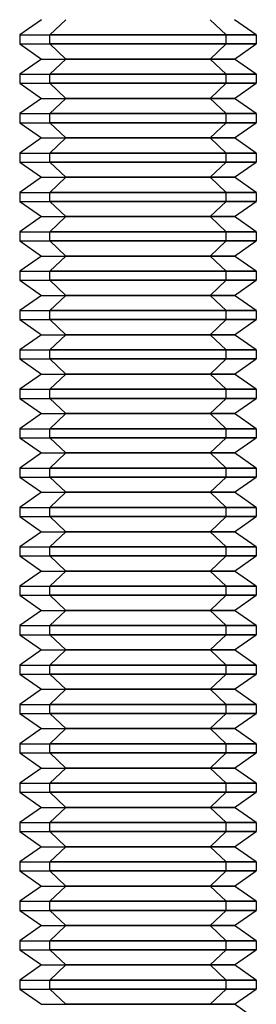
# Model space of a CAD drawing. Units: millimetres. Extents: x -299 to 251, y -74 to 101.
# Drawn here: x 73 to 79, y -27 to -2 of the extents above; entities that cross this region are included whole.
import ezdxf

# ---------------------------------------------------------------- set-up
doc = ezdxf.new("R2010")
doc.units = ezdxf.units.MM
doc.layers.add('MAIN-1', color=7, linetype='Continuous')
doc.layers.add('MAIN-2', color=7, linetype='Continuous')

msp = doc.modelspace()

# ---------------------------------------------------------------- linework, layer by layer
at = {"layer": 'MAIN-1'}
for p, q in [((73.388, -1.938), (72.838, -2.323)), ((74.01, -1.938), (73.6, -2.323)), ((78.838, -2.323), (78.288, -1.938)), ((72.838, -2.323), (73.6, -2.323)), ((72.838, -2.323), (72.838, -2.553)), ((78.838, -2.323), (73.6, -2.323)), ((73.6, -2.553), (73.6, -2.323)), ((78.838, -2.323), (78.838, -2.553)), ((72.838, -2.553), (73.6, -2.553)), ((72.838, -2.553), (73.388, -2.938)), ((74.01, -2.938), (73.6, -2.553)), ((78.838, -2.553), (73.6, -2.553)), ((78.288, -2.938), (78.838, -2.553)), ((73.388, -2.938), (72.838, -3.323)), ((73.388, -2.938), (74.01, -2.938)), ((74.01, -2.938), (73.6, -3.323)), ((78.288, -2.938), (74.01, -2.938)), ((78.838, -3.323), (78.288, -2.938)), ((72.838, -3.323), (73.6, -3.323)), ((72.838, -3.323), (72.838, -3.553)), ((78.838, -3.323), (73.6, -3.323)), ((73.6, -3.553), (73.6, -3.323)), ((78.838, -3.323), (78.838, -3.553)), ((72.838, -3.553), (73.6, -3.553)), ((72.838, -3.553), (73.388, -3.938)), ((74.01, -3.938), (73.6, -3.553)), ((78.838, -3.553), (73.6, -3.553)), ((78.288, -3.938), (78.838, -3.553)), ((73.388, -3.938), (72.838, -4.323)), ((73.388, -3.938), (74.01, -3.938)), ((74.01, -3.938), (73.6, -4.323)), ((78.288, -3.938), (74.01, -3.938)), ((78.838, -4.323), (78.288, -3.938)), ((72.838, -4.323), (73.6, -4.323)), ((72.838, -4.323), (72.838, -4.553)), ((78.838, -4.323), (73.6, -4.323)), ((73.6, -4.553), (73.6, -4.323)), ((78.838, -4.323), (78.838, -4.553)), ((72.838, -4.553), (73.6, -4.553)), ((72.838, -4.553), (73.388, -4.938)), ((74.01, -4.938), (73.6, -4.553)), ((78.838, -4.553), (73.6, -4.553)), ((78.288, -4.938), (78.838, -4.553)), ((73.388, -4.938), (72.838, -5.323)), ((73.388, -4.938), (74.01, -4.938)), ((74.01, -4.938), (73.6, -5.323)), ((78.288, -4.938), (74.01, -4.938)), ((78.838, -5.323), (78.288, -4.938)), ((72.838, -5.323), (73.6, -5.323)), ((72.838, -5.323), (72.838, -5.553)), ((78.838, -5.323), (73.6, -5.323)), ((73.6, -5.553), (73.6, -5.323)), ((78.838, -5.323), (78.838, -5.553)), ((72.838, -5.553), (73.6, -5.553)), ((72.838, -5.553), (73.388, -5.938)), ((74.01, -5.938), (73.6, -5.553)), ((78.838, -5.553), (73.6, -5.553)), ((78.288, -5.938), (78.838, -5.553)), ((73.388, -5.938), (72.838, -6.323)), ((73.388, -5.938), (74.01, -5.938)), ((74.01, -5.938), (73.6, -6.323)), ((78.288, -5.938), (74.01, -5.938)), ((78.838, -6.323), (78.288, -5.938)), ((72.838, -6.323), (73.6, -6.323)), ((72.838, -6.323), (72.838, -6.553)), ((78.838, -6.323), (73.6, -6.323)), ((73.6, -6.553), (73.6, -6.323)), ((78.838, -6.323), (78.838, -6.553)), ((72.838, -6.553), (73.6, -6.553)), ((72.838, -6.553), (73.388, -6.938)), ((74.01, -6.938), (73.6, -6.553)), ((78.838, -6.553), (73.6, -6.553)), ((78.288, -6.938), (78.838, -6.553)), ((73.388, -6.938), (72.838, -7.323)), ((73.388, -6.938), (74.01, -6.938)), ((74.01, -6.938), (73.6, -7.323)), ((78.288, -6.938), (74.01, -6.938)), ((78.838, -7.323), (78.288, -6.938)), ((72.838, -7.323), (73.6, -7.323)), ((72.838, -7.323), (72.838, -7.553)), ((78.838, -7.323), (73.6, -7.323)), ((73.6, -7.553), (73.6, -7.323)), ((78.838, -7.323), (78.838, -7.553)), ((72.838, -7.553), (73.6, -7.553)), ((72.838, -7.553), (73.388, -7.938)), ((74.01, -7.938), (73.6, -7.553)), ((78.838, -7.553), (73.6, -7.553)), ((78.288, -7.938), (78.838, -7.553)), ((73.388, -7.938), (72.838, -8.323)), ((73.388, -7.938), (74.01, -7.938)), ((74.01, -7.938), (73.6, -8.323)), ((78.288, -7.938), (74.01, -7.938)), ((78.838, -8.323), (78.288, -7.938)), ((72.838, -8.323), (73.6, -8.323)), ((72.838, -8.323), (72.838, -8.553)), ((78.838, -8.323), (73.6, -8.323)), ((73.6, -8.553), (73.6, -8.323)), ((78.838, -8.323), (78.838, -8.553)), ((72.838, -8.553), (73.6, -8.553)), ((72.838, -8.553), (73.388, -8.938)), ((74.01, -8.938), (73.6, -8.553)), ((78.838, -8.553), (73.6, -8.553)), ((78.288, -8.938), (78.838, -8.553)), ((73.388, -8.938), (72.838, -9.323)), ((73.388, -8.938), (74.01, -8.938)), ((74.01, -8.938), (73.6, -9.323)), ((78.288, -8.938), (74.01, -8.938)), ((78.838, -9.323), (78.288, -8.938)), ((72.838, -9.323), (73.6, -9.323)), ((72.838, -9.323), (72.838, -9.553)), ((78.838, -9.323), (73.6, -9.323)), ((73.6, -9.553), (73.6, -9.323)), ((78.838, -9.323), (78.838, -9.553)), ((72.838, -9.553), (73.6, -9.553)), ((72.838, -9.553), (73.388, -9.938)), ((74.01, -9.938), (73.6, -9.553)), ((78.838, -9.553), (73.6, -9.553)), ((78.288, -9.938), (78.838, -9.553)), ((73.388, -9.938), (72.838, -10.323)), ((73.388, -9.938), (74.01, -9.938)), ((74.01, -9.938), (73.6, -10.323)), ((78.288, -9.938), (74.01, -9.938)), ((78.838, -10.323), (78.288, -9.938)), ((72.838, -10.323), (73.6, -10.323)), ((72.838, -10.323), (72.838, -10.553)), ((78.838, -10.323), (73.6, -10.323)), ((73.6, -10.553), (73.6, -10.323)), ((78.838, -10.323), (78.838, -10.553)), ((72.838, -10.553), (73.6, -10.553)), ((72.838, -10.553), (73.388, -10.938)), ((74.01, -10.938), (73.6, -10.553)), ((78.838, -10.553), (73.6, -10.553)), ((78.288, -10.938), (78.838, -10.553)), ((73.388, -10.938), (72.838, -11.323)), ((73.388, -10.938), (74.01, -10.938)), ((74.01, -10.938), (73.6, -11.323)), ((78.288, -10.938), (74.01, -10.938)), ((78.838, -11.323), (78.288, -10.938)), ((72.838, -11.323), (73.6, -11.323)), ((72.838, -11.323), (72.838, -11.553)), ((78.838, -11.323), (73.6, -11.323)), ((73.6, -11.553), (73.6, -11.323)), ((78.838, -11.323), (78.838, -11.553)), ((72.838, -11.553), (73.6, -11.553)), ((72.838, -11.553), (73.388, -11.938)), ((74.01, -11.938), (73.6, -11.553)), ((78.838, -11.553), (73.6, -11.553)), ((78.288, -11.938), (78.838, -11.553)), ((73.388, -11.938), (72.838, -12.323)), ((73.388, -11.938), (74.01, -11.938)), ((74.01, -11.938), (73.6, -12.323)), ((78.288, -11.938), (74.01, -11.938)), ((78.838, -12.323), (78.288, -11.938)), ((72.838, -12.323), (73.6, -12.323)), ((72.838, -12.323), (72.838, -12.553)), ((78.838, -12.323), (73.6, -12.323)), ((73.6, -12.553), (73.6, -12.323)), ((78.838, -12.323), (78.838, -12.553)), ((72.838, -12.553), (73.6, -12.553)), ((72.838, -12.553), (73.388, -12.938)), ((74.01, -12.938), (73.6, -12.553)), ((78.838, -12.553), (73.6, -12.553)), ((78.288, -12.938), (78.838, -12.553)), ((73.388, -12.938), (72.838, -13.323)), ((73.388, -12.938), (74.01, -12.938)), ((74.01, -12.938), (73.6, -13.323)), ((78.288, -12.938), (74.01, -12.938)), ((78.838, -13.323), (78.288, -12.938)), ((72.838, -13.323), (73.6, -13.323)), ((72.838, -13.323), (72.838, -13.553)), ((78.838, -13.323), (73.6, -13.323)), ((73.6, -13.553), (73.6, -13.323)), ((78.838, -13.323), (78.838, -13.553)), ((72.838, -13.553), (73.6, -13.553)), ((72.838, -13.553), (73.388, -13.938)), ((74.01, -13.938), (73.6, -13.553)), ((78.838, -13.553), (73.6, -13.553)), ((78.288, -13.938), (78.838, -13.553)), ((73.388, -13.938), (72.838, -14.323)), ((73.388, -13.938), (74.01, -13.938)), ((74.01, -13.938), (73.6, -14.323)), ((78.288, -13.938), (74.01, -13.938)), ((78.838, -14.323), (78.288, -13.938)), ((72.838, -14.323), (73.6, -14.323)), ((72.838, -14.323), (72.838, -14.553)), ((78.838, -14.323), (73.6, -14.323)), ((73.6, -14.553), (73.6, -14.323)), ((78.838, -14.323), (78.838, -14.553)), ((72.838, -14.553), (73.6, -14.553)), ((72.838, -14.553), (73.388, -14.938)), ((74.01, -14.938), (73.6, -14.553)), ((78.838, -14.553), (73.6, -14.553)), ((78.288, -14.938), (78.838, -14.553)), ((73.388, -14.938), (72.838, -15.323)), ((73.388, -14.938), (74.01, -14.938)), ((74.01, -14.938), (73.6, -15.323)), ((78.288, -14.938), (74.01, -14.938)), ((78.838, -15.323), (78.288, -14.938)), ((72.838, -15.323), (73.6, -15.323)), ((72.838, -15.323), (72.838, -15.553)), ((78.838, -15.323), (73.6, -15.323)), ((73.6, -15.553), (73.6, -15.323)), ((78.838, -15.323), (78.838, -15.553)), ((72.838, -15.553), (73.6, -15.553)), ((72.838, -15.553), (73.388, -15.938)), ((74.01, -15.938), (73.6, -15.553)), ((78.838, -15.553), (73.6, -15.553)), ((78.288, -15.938), (78.838, -15.553)), ((73.388, -15.938), (72.838, -16.323)), ((73.388, -15.938), (74.01, -15.938)), ((74.01, -15.938), (73.6, -16.323)), ((78.288, -15.938), (74.01, -15.938)), ((78.838, -16.323), (78.288, -15.938)), ((72.838, -16.323), (73.6, -16.323)), ((72.838, -16.323), (72.838, -16.553)), ((78.838, -16.323), (73.6, -16.323)), ((73.6, -16.553), (73.6, -16.323)), ((78.838, -16.323), (78.838, -16.553)), ((72.838, -16.553), (73.6, -16.553)), ((72.838, -16.553), (73.388, -16.938)), ((74.01, -16.938), (73.6, -16.553)), ((78.838, -16.553), (73.6, -16.553)), ((78.288, -16.938), (78.838, -16.553)), ((73.388, -16.938), (72.838, -17.323)), ((73.388, -16.938), (74.01, -16.938)), ((74.01, -16.938), (73.6, -17.323)), ((78.288, -16.938), (74.01, -16.938)), ((78.838, -17.323), (78.288, -16.938)), ((72.838, -17.323), (73.6, -17.323)), ((72.838, -17.323), (72.838, -17.553)), ((78.838, -17.323), (73.6, -17.323)), ((73.6, -17.553), (73.6, -17.323)), ((78.838, -17.323), (78.838, -17.553)), ((72.838, -17.553), (73.6, -17.553)), ((72.838, -17.553), (73.388, -17.938)), ((74.01, -17.938), (73.6, -17.553)), ((78.838, -17.553), (73.6, -17.553)), ((78.288, -17.938), (78.838, -17.553)), ((73.388, -17.938), (72.838, -18.323)), ((73.388, -17.938), (74.01, -17.938)), ((74.01, -17.938), (73.6, -18.323)), ((78.288, -17.938), (74.01, -17.938)), ((78.838, -18.323), (78.288, -17.938)), ((72.838, -18.323), (73.6, -18.323)), ((72.838, -18.323), (72.838, -18.553)), ((78.838, -18.323), (73.6, -18.323)), ((73.6, -18.553), (73.6, -18.323)), ((78.838, -18.323), (78.838, -18.553)), ((72.838, -18.553), (73.6, -18.553)), ((72.838, -18.553), (73.388, -18.938)), ((74.01, -18.938), (73.6, -18.553)), ((78.838, -18.553), (73.6, -18.553)), ((78.288, -18.938), (78.838, -18.553)), ((73.388, -18.938), (72.838, -19.323)), ((73.388, -18.938), (74.01, -18.938)), ((74.01, -18.938), (73.6, -19.323)), ((78.288, -18.938), (74.01, -18.938)), ((78.838, -19.323), (78.288, -18.938)), ((72.838, -19.323), (73.6, -19.323)), ((72.838, -19.323), (72.838, -19.553)), ((78.838, -19.323), (73.6, -19.323)), ((73.6, -19.553), (73.6, -19.323)), ((78.838, -19.323), (78.838, -19.553)), ((72.838, -19.553), (73.6, -19.553)), ((72.838, -19.553), (73.388, -19.938)), ((74.01, -19.938), (73.6, -19.553)), ((78.838, -19.553), (73.6, -19.553)), ((78.288, -19.938), (78.838, -19.553)), ((73.388, -19.938), (72.838, -20.323)), ((73.388, -19.938), (74.01, -19.938)), ((74.01, -19.938), (73.6, -20.323)), ((78.288, -19.938), (74.01, -19.938)), ((78.838, -20.323), (78.288, -19.938)), ((72.838, -20.323), (73.6, -20.323)), ((72.838, -20.323), (72.838, -20.553)), ((78.838, -20.323), (73.6, -20.323)), ((73.6, -20.553), (73.6, -20.323)), ((78.838, -20.323), (78.838, -20.553)), ((72.838, -20.553), (73.6, -20.553)), ((72.838, -20.553), (73.388, -20.938)), ((74.01, -20.938), (73.6, -20.553)), ((78.838, -20.553), (73.6, -20.553)), ((78.288, -20.938), (78.838, -20.553)), ((73.388, -20.938), (72.838, -21.323)), ((73.388, -20.938), (74.01, -20.938)), ((74.01, -20.938), (73.6, -21.323)), ((78.288, -20.938), (74.01, -20.938)), ((78.838, -21.323), (78.288, -20.938)), ((72.838, -21.323), (73.6, -21.323)), ((72.838, -21.323), (72.838, -21.553)), ((78.838, -21.323), (73.6, -21.323)), ((73.6, -21.553), (73.6, -21.323)), ((78.838, -21.323), (78.838, -21.553)), ((72.838, -21.553), (73.6, -21.553)), ((72.838, -21.553), (73.388, -21.938)), ((74.01, -21.938), (73.6, -21.553)), ((78.838, -21.553), (73.6, -21.553)), ((78.288, -21.938), (78.838, -21.553)), ((73.388, -21.938), (72.838, -22.323)), ((73.388, -21.938), (74.01, -21.938)), ((74.01, -21.938), (73.6, -22.323)), ((78.288, -21.938), (74.01, -21.938)), ((78.838, -22.323), (78.288, -21.938)), ((72.838, -22.323), (73.6, -22.323)), ((72.838, -22.323), (72.838, -22.553)), ((78.838, -22.323), (73.6, -22.323)), ((73.6, -22.553), (73.6, -22.323)), ((78.838, -22.323), (78.838, -22.553)), ((72.838, -22.553), (73.6, -22.553)), ((72.838, -22.553), (73.388, -22.938)), ((74.01, -22.938), (73.6, -22.553)), ((78.838, -22.553), (73.6, -22.553)), ((78.288, -22.938), (78.838, -22.553)), ((73.388, -22.938), (72.838, -23.323)), ((73.388, -22.938), (74.01, -22.938)), ((74.01, -22.938), (73.6, -23.323)), ((78.288, -22.938), (74.01, -22.938)), ((78.838, -23.323), (78.288, -22.938)), ((72.838, -23.323), (73.6, -23.323)), ((72.838, -23.323), (72.838, -23.553)), ((78.838, -23.323), (73.6, -23.323)), ((73.6, -23.553), (73.6, -23.323)), ((78.838, -23.323), (78.838, -23.553)), ((72.838, -23.553), (73.6, -23.553)), ((72.838, -23.553), (73.388, -23.938)), ((74.01, -23.938), (73.6, -23.553)), ((78.838, -23.553), (73.6, -23.553)), ((78.288, -23.938), (78.838, -23.553)), ((73.388, -23.938), (72.838, -24.323)), ((73.388, -23.938), (74.01, -23.938)), ((74.01, -23.938), (73.6, -24.323)), ((78.288, -23.938), (74.01, -23.938)), ((78.838, -24.323), (78.288, -23.938)), ((72.838, -24.323), (73.6, -24.323)), ((72.838, -24.323), (72.838, -24.553)), ((78.838, -24.323), (73.6, -24.323)), ((73.6, -24.553), (73.6, -24.323)), ((78.838, -24.323), (78.838, -24.553)), ((72.838, -24.553), (73.6, -24.553)), ((72.838, -24.553), (73.388, -24.938)), ((74.01, -24.938), (73.6, -24.553)), ((78.838, -24.553), (73.6, -24.553)), ((78.288, -24.938), (78.838, -24.553)), ((73.388, -24.938), (72.838, -25.323)), ((73.388, -24.938), (74.01, -24.938)), ((74.01, -24.938), (73.6, -25.323)), ((78.288, -24.938), (74.01, -24.938)), ((78.838, -25.323), (78.288, -24.938)), ((72.838, -25.323), (73.6, -25.323)), ((72.838, -25.323), (72.838, -25.553)), ((78.838, -25.323), (73.6, -25.323)), ((73.6, -25.553), (73.6, -25.323)), ((78.838, -25.323), (78.838, -25.553)), ((72.838, -25.553), (73.6, -25.553)), ((72.838, -25.553), (73.388, -25.938)), ((74.01, -25.938), (73.6, -25.553)), ((78.838, -25.553), (73.6, -25.553)), ((78.288, -25.938), (78.838, -25.553)), ((73.388, -25.938), (72.838, -26.323)), ((73.388, -25.938), (74.01, -25.938)), ((74.01, -25.938), (73.6, -26.323)), ((78.288, -25.938), (74.01, -25.938)), ((78.838, -26.323), (78.288, -25.938)), ((72.838, -26.323), (73.6, -26.323)), ((72.838, -26.323), (72.838, -26.553)), ((78.838, -26.323), (73.6, -26.323)), ((73.6, -26.553), (73.6, -26.323)), ((78.838, -26.323), (78.838, -26.553)), ((72.838, -26.553), (73.6, -26.553)), ((72.838, -26.553), (73.388, -26.938)), ((74.01, -26.938), (73.6, -26.553)), ((78.838, -26.553), (73.6, -26.553)), ((78.288, -26.938), (78.838, -26.553)), ((73.388, -26.938), (74.01, -26.938)), ((78.288, -26.938), (74.01, -26.938)), ((78.838, -27.323), (78.288, -26.938))]:
    msp.add_line(p, q, dxfattribs=at)
at = {"layer": 'MAIN-2'}
for p, q in [((77.666, -1.938), (78.076, -2.323)), ((72.838, -2.323), (78.076, -2.323)), ((78.076, -2.323), (78.838, -2.323)), ((78.076, -2.553), (78.076, -2.323)), ((72.838, -2.553), (78.076, -2.553)), ((77.666, -2.938), (78.076, -2.553)), ((78.076, -2.553), (78.838, -2.553)), ((73.388, -2.938), (77.666, -2.938)), ((77.666, -2.938), (78.288, -2.938)), ((77.666, -2.938), (78.076, -3.323)), ((72.838, -3.323), (78.076, -3.323)), ((78.076, -3.323), (78.838, -3.323)), ((78.076, -3.553), (78.076, -3.323)), ((72.838, -3.553), (78.076, -3.553)), ((77.666, -3.938), (78.076, -3.553)), ((78.076, -3.553), (78.838, -3.553)), ((73.388, -3.938), (77.666, -3.938)), ((77.666, -3.938), (78.288, -3.938)), ((77.666, -3.938), (78.076, -4.323)), ((72.838, -4.323), (78.076, -4.323)), ((78.076, -4.323), (78.838, -4.323)), ((78.076, -4.553), (78.076, -4.323)), ((72.838, -4.553), (78.076, -4.553)), ((77.666, -4.938), (78.076, -4.553)), ((78.076, -4.553), (78.838, -4.553)), ((73.388, -4.938), (77.666, -4.938)), ((77.666, -4.938), (78.288, -4.938)), ((77.666, -4.938), (78.076, -5.323)), ((72.838, -5.323), (78.076, -5.323)), ((78.076, -5.323), (78.838, -5.323)), ((78.076, -5.553), (78.076, -5.323)), ((72.838, -5.553), (78.076, -5.553)), ((77.666, -5.938), (78.076, -5.553)), ((78.076, -5.553), (78.838, -5.553)), ((73.388, -5.938), (77.666, -5.938)), ((77.666, -5.938), (78.288, -5.938)), ((77.666, -5.938), (78.076, -6.323)), ((72.838, -6.323), (78.076, -6.323)), ((78.076, -6.323), (78.838, -6.323)), ((78.076, -6.553), (78.076, -6.323)), ((72.838, -6.553), (78.076, -6.553)), ((77.666, -6.938), (78.076, -6.553)), ((78.076, -6.553), (78.838, -6.553)), ((73.388, -6.938), (77.666, -6.938)), ((77.666, -6.938), (78.288, -6.938)), ((77.666, -6.938), (78.076, -7.323)), ((72.838, -7.323), (78.076, -7.323)), ((78.076, -7.323), (78.838, -7.323)), ((78.076, -7.553), (78.076, -7.323)), ((72.838, -7.553), (78.076, -7.553)), ((77.666, -7.938), (78.076, -7.553)), ((78.076, -7.553), (78.838, -7.553)), ((73.388, -7.938), (77.666, -7.938)), ((77.666, -7.938), (78.288, -7.938)), ((77.666, -7.938), (78.076, -8.323)), ((72.838, -8.323), (78.076, -8.323)), ((78.076, -8.323), (78.838, -8.323)), ((78.076, -8.553), (78.076, -8.323)), ((72.838, -8.553), (78.076, -8.553)), ((77.666, -8.938), (78.076, -8.553)), ((78.076, -8.553), (78.838, -8.553)), ((73.388, -8.938), (77.666, -8.938)), ((77.666, -8.938), (78.288, -8.938)), ((77.666, -8.938), (78.076, -9.323)), ((72.838, -9.323), (78.076, -9.323)), ((78.076, -9.323), (78.838, -9.323)), ((78.076, -9.553), (78.076, -9.323)), ((72.838, -9.553), (78.076, -9.553)), ((77.666, -9.938), (78.076, -9.553)), ((78.076, -9.553), (78.838, -9.553)), ((73.388, -9.938), (77.666, -9.938)), ((77.666, -9.938), (78.288, -9.938)), ((77.666, -9.938), (78.076, -10.323)), ((72.838, -10.323), (78.076, -10.323)), ((78.076, -10.323), (78.838, -10.323)), ((78.076, -10.553), (78.076, -10.323)), ((72.838, -10.553), (78.076, -10.553)), ((77.666, -10.938), (78.076, -10.553)), ((78.076, -10.553), (78.838, -10.553)), ((73.388, -10.938), (77.666, -10.938)), ((77.666, -10.938), (78.288, -10.938)), ((77.666, -10.938), (78.076, -11.323)), ((72.838, -11.323), (78.076, -11.323)), ((78.076, -11.323), (78.838, -11.323)), ((78.076, -11.553), (78.076, -11.323)), ((72.838, -11.553), (78.076, -11.553)), ((77.666, -11.938), (78.076, -11.553)), ((78.076, -11.553), (78.838, -11.553)), ((73.388, -11.938), (77.666, -11.938)), ((77.666, -11.938), (78.288, -11.938)), ((77.666, -11.938), (78.076, -12.323)), ((72.838, -12.323), (78.076, -12.323)), ((78.076, -12.323), (78.838, -12.323)), ((78.076, -12.553), (78.076, -12.323)), ((72.838, -12.553), (78.076, -12.553)), ((77.666, -12.938), (78.076, -12.553)), ((78.076, -12.553), (78.838, -12.553)), ((73.388, -12.938), (77.666, -12.938)), ((77.666, -12.938), (78.288, -12.938)), ((77.666, -12.938), (78.076, -13.323)), ((72.838, -13.323), (78.076, -13.323)), ((78.076, -13.323), (78.838, -13.323)), ((78.076, -13.553), (78.076, -13.323)), ((72.838, -13.553), (78.076, -13.553)), ((77.666, -13.938), (78.076, -13.553)), ((78.076, -13.553), (78.838, -13.553)), ((73.388, -13.938), (77.666, -13.938)), ((77.666, -13.938), (78.288, -13.938)), ((77.666, -13.938), (78.076, -14.323)), ((72.838, -14.323), (78.076, -14.323)), ((78.076, -14.323), (78.838, -14.323)), ((78.076, -14.553), (78.076, -14.323)), ((72.838, -14.553), (78.076, -14.553)), ((77.666, -14.938), (78.076, -14.553)), ((78.076, -14.553), (78.838, -14.553)), ((73.388, -14.938), (77.666, -14.938)), ((77.666, -14.938), (78.288, -14.938)), ((77.666, -14.938), (78.076, -15.323)), ((72.838, -15.323), (78.076, -15.323)), ((78.076, -15.323), (78.838, -15.323)), ((78.076, -15.553), (78.076, -15.323)), ((72.838, -15.553), (78.076, -15.553)), ((77.666, -15.938), (78.076, -15.553)), ((78.076, -15.553), (78.838, -15.553)), ((73.388, -15.938), (77.666, -15.938)), ((77.666, -15.938), (78.288, -15.938)), ((77.666, -15.938), (78.076, -16.323)), ((72.838, -16.323), (78.076, -16.323)), ((78.076, -16.323), (78.838, -16.323)), ((78.076, -16.553), (78.076, -16.323)), ((72.838, -16.553), (78.076, -16.553)), ((77.666, -16.938), (78.076, -16.553)), ((78.076, -16.553), (78.838, -16.553)), ((73.388, -16.938), (77.666, -16.938)), ((77.666, -16.938), (78.288, -16.938)), ((77.666, -16.938), (78.076, -17.323)), ((72.838, -17.323), (78.076, -17.323)), ((78.076, -17.323), (78.838, -17.323)), ((78.076, -17.553), (78.076, -17.323)), ((72.838, -17.553), (78.076, -17.553)), ((77.666, -17.938), (78.076, -17.553)), ((78.076, -17.553), (78.838, -17.553)), ((73.388, -17.938), (77.666, -17.938)), ((77.666, -17.938), (78.288, -17.938)), ((77.666, -17.938), (78.076, -18.323)), ((72.838, -18.323), (78.076, -18.323)), ((78.076, -18.323), (78.838, -18.323)), ((78.076, -18.553), (78.076, -18.323)), ((72.838, -18.553), (78.076, -18.553)), ((77.666, -18.938), (78.076, -18.553)), ((78.076, -18.553), (78.838, -18.553)), ((73.388, -18.938), (77.666, -18.938)), ((77.666, -18.938), (78.288, -18.938)), ((77.666, -18.938), (78.076, -19.323)), ((72.838, -19.323), (78.076, -19.323)), ((78.076, -19.323), (78.838, -19.323)), ((78.076, -19.553), (78.076, -19.323)), ((72.838, -19.553), (78.076, -19.553)), ((77.666, -19.938), (78.076, -19.553)), ((78.076, -19.553), (78.838, -19.553)), ((73.388, -19.938), (77.666, -19.938)), ((77.666, -19.938), (78.288, -19.938)), ((77.666, -19.938), (78.076, -20.323)), ((72.838, -20.323), (78.076, -20.323)), ((78.076, -20.323), (78.838, -20.323)), ((78.076, -20.553), (78.076, -20.323)), ((72.838, -20.553), (78.076, -20.553)), ((77.666, -20.938), (78.076, -20.553)), ((78.076, -20.553), (78.838, -20.553)), ((73.388, -20.938), (77.666, -20.938)), ((77.666, -20.938), (78.288, -20.938)), ((77.666, -20.938), (78.076, -21.323)), ((72.838, -21.323), (78.076, -21.323)), ((78.076, -21.323), (78.838, -21.323)), ((78.076, -21.553), (78.076, -21.323)), ((72.838, -21.553), (78.076, -21.553)), ((77.666, -21.938), (78.076, -21.553)), ((78.076, -21.553), (78.838, -21.553)), ((73.388, -21.938), (77.666, -21.938)), ((77.666, -21.938), (78.288, -21.938)), ((77.666, -21.938), (78.076, -22.323)), ((72.838, -22.323), (78.076, -22.323)), ((78.076, -22.323), (78.838, -22.323)), ((78.076, -22.553), (78.076, -22.323)), ((72.838, -22.553), (78.076, -22.553)), ((77.666, -22.938), (78.076, -22.553)), ((78.076, -22.553), (78.838, -22.553)), ((73.388, -22.938), (77.666, -22.938)), ((77.666, -22.938), (78.288, -22.938)), ((77.666, -22.938), (78.076, -23.323)), ((72.838, -23.323), (78.076, -23.323)), ((78.076, -23.323), (78.838, -23.323)), ((78.076, -23.553), (78.076, -23.323)), ((72.838, -23.553), (78.076, -23.553)), ((77.666, -23.938), (78.076, -23.553)), ((78.076, -23.553), (78.838, -23.553)), ((73.388, -23.938), (77.666, -23.938)), ((77.666, -23.938), (78.288, -23.938)), ((77.666, -23.938), (78.076, -24.323)), ((72.838, -24.323), (78.076, -24.323)), ((78.076, -24.323), (78.838, -24.323)), ((78.076, -24.553), (78.076, -24.323)), ((72.838, -24.553), (78.076, -24.553)), ((77.666, -24.938), (78.076, -24.553)), ((78.076, -24.553), (78.838, -24.553)), ((73.388, -24.938), (77.666, -24.938)), ((77.666, -24.938), (78.288, -24.938)), ((77.666, -24.938), (78.076, -25.323)), ((72.838, -25.323), (78.076, -25.323)), ((78.076, -25.323), (78.838, -25.323)), ((78.076, -25.553), (78.076, -25.323)), ((72.838, -25.553), (78.076, -25.553)), ((77.666, -25.938), (78.076, -25.553)), ((78.076, -25.553), (78.838, -25.553)), ((73.388, -25.938), (77.666, -25.938)), ((77.666, -25.938), (78.288, -25.938)), ((77.666, -25.938), (78.076, -26.323)), ((72.838, -26.323), (78.076, -26.323)), ((78.076, -26.323), (78.838, -26.323)), ((78.076, -26.553), (78.076, -26.323)), ((72.838, -26.553), (78.076, -26.553)), ((77.666, -26.938), (78.076, -26.553)), ((78.076, -26.553), (78.838, -26.553)), ((73.388, -26.938), (77.666, -26.938)), ((77.666, -26.938), (78.288, -26.938))]:
    msp.add_line(p, q, dxfattribs=at)

doc.saveas('drawing.dxf')
